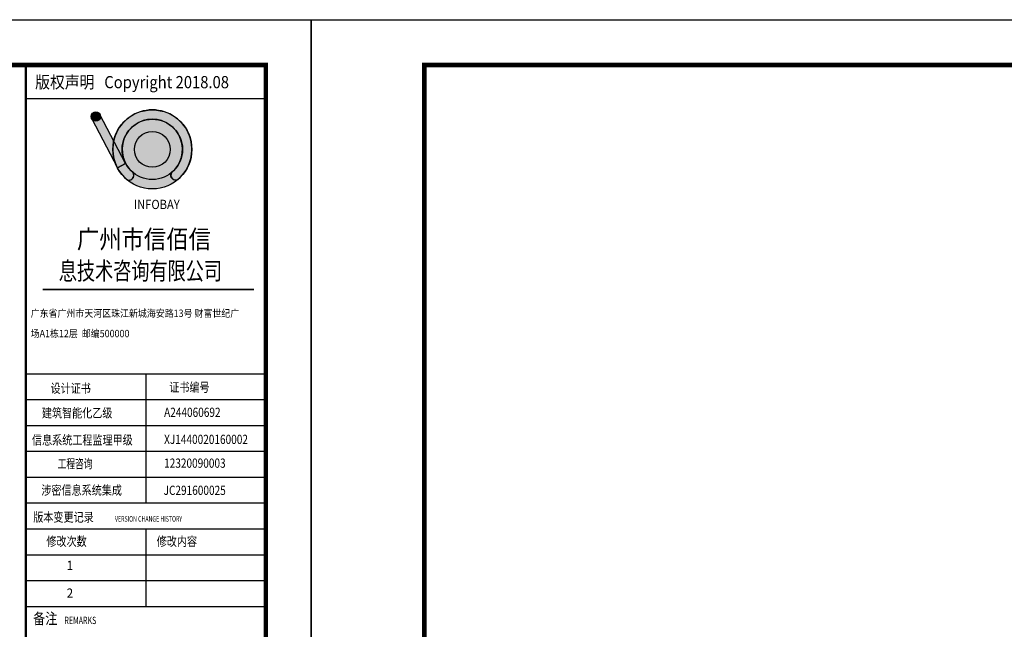
# Model space of a CAD drawing. Extents: x -115995 to 335508, y -1092483 to -784775.
# Drawn here: x 28179 to 43395, y -1013802 to -1004381 of the extents above; entities that cross this region are included whole.
import ezdxf

# ---------------------------------------------------------------- set-up
doc = ezdxf.new("R2010")
doc.units = 0
doc.header["$LTSCALE"] = 1000
doc.header["$MEASUREMENT"] = 0
doc.layers.get('0').update_dxf_attribs({"linetype": 'CONTINUOUS'})
doc.layers.add('TK', color=3, linetype='CONTINUOUS')
doc.styles.add('TK-宋体', font='txt', dxfattribs={"width": 0.8})
doc.styles.add('TK-黑体', font='simhei.ttf')
doc.styles.add('图框英文', font='simplex.shx', dxfattribs={"width": 0.7, "bigfont": 'hztxt.shx'})

msp = doc.modelspace()

# ---------------------------------------------------------------- hatches: boundary and pattern name
h = msp.add_hatch()
h.set_pattern_fill('ANSI38', color=3, scale=5.707692)
h.set_pattern_definition([(45, (21679.66606, -569637.04004), (-0.504493492, 0.504493492), []), (135, (21679.66606, -569637.04004), (-1.5134804759, 0.504493492), [1.783653846, -1.0701923077])])
h.paths.add_polyline_path([(30694.7, -1006385, -0.2214881), (30528.5, -1006741.8, 0.7655376), (30621.5, -1006852.5, 0.2214881), (30839.3, -1006385, 1), (29618, -1006385, 0.2214881), (29835.8, -1006852.5, 0.7655376), (29928.8, -1006741.8, -0.2214881), (29762.6, -1006385, -1)])
h = msp.add_hatch(color=3)
h.dxf.hatch_style = 1
edge = h.paths.add_edge_path()
edge.add_arc((29355.5, -1005877.3), 72.3, 0, 360)
h = msp.add_hatch(color=3)
h.dxf.hatch_style = 1
h.paths.add_polyline_path([(29816.4, -1006602.5), (29419.5, -1005843.8), (29291.4, -1005910.8), (29688.3, -1006669.5)])
h = msp.add_hatch(color=0)
h.dxf.hatch_style = 1
edge = h.paths.add_edge_path(flags=17)
edge.add_arc((30228.6, -1006385), 277.2, 0, 360)
edge = h.paths.add_edge_path()
edge.add_arc((30228.6, -1006385), 466.1, 0, 360)
h = msp.add_hatch(color=2)
h.dxf.hatch_style = 1
edge = h.paths.add_edge_path()
edge.add_arc((30228.6, -1006385), 277.2, 0, 360)
h = msp.add_hatch(color=2)
h.dxf.hatch_style = 1
h.paths.add_polyline_path([(29928.8, -1006741.8, -0.7655376), (29835.8, -1006852.5, 0.3644163), (30621.5, -1006852.5, -0.7655376), (30528.5, -1006741.8, -0.3644163)])

# ---------------------------------------------------------------- linework, layer by layer
msp.add_line((29816.4, -1006602.5), (29688.6, -1006670))
at = {"color": 3}
msp.add_lwpolyline([(29816.4, -1006602.5), (29419.5, -1005843.8), (29291.4, -1005910.8), (29688.3, -1006669.5)], close=True, dxfattribs=at)
for radius in [610.6, 466.1]:
    msp.add_circle((30228.6, -1006385), radius)
msp.add_circle((29355.5, -1005877.3), 72.3, dxfattribs=at)
at = {"color": 2}
msp.add_circle((30228.6, -1006385), 277.2, dxfattribs=at)
for centre, radius, start, end in [((30228.6, -1006385), 610.6, 310.04513, 229.95487), ((30228.6, -1006385), 466.1, 310.04513, 229.95487), ((30228.6, -1006385), 466.1, 310.04513, 229.95487), ((29867.3, -1006784.6), 74.9, 245.08406, 34.82571), ((30590, -1006784.6), 74.9, 145.17429, 294.91594)]:
    msp.add_arc(centre, radius, start, end)
msp.add_ellipse((29882.3, -1006797.1), major_axis=(46.5, 55.3), ratio=0.7655379, start_param=3.1415927, end_param=6.2831867)
at = {"extrusion": (0, 0, -1)}
msp.add_ellipse((30575, -1006797.1), major_axis=(-46.5, 55.3), ratio=0.7655379, start_param=3.1415927, end_param=6.2831867, dxfattribs=at)
at = {"layer": 'TK', "color": 3}
for p, q in [((28272.6, -1009852), (31982.6, -1009852)), ((28272.6, -1010251.5), (31982.6, -1010251.5)), ((28272.6, -1010651), (31982.6, -1010651)), ((28272.6, -1011050.6), (31982.6, -1011050.6)), ((28272.6, -1011450.1), (31982.6, -1011450.1)), ((28272.6, -1011849.6), (31982.6, -1011849.6))]:
    msp.add_line(p, q, dxfattribs=at)
at = {"layer": 'TK'}
for p, q in [((30127.6, -1009852), (30127.6, -1011849.6)), ((28272.6, -1011050.6), (31982.6, -1011050.6)), ((28272.6, -1011450.1), (31982.6, -1011450.1)), ((28272.6, -1012249.2), (31982.6, -1012249.2)), ((30127.6, -1012249.2), (30127.6, -1013447.8)), ((28272.6, -1012648.7), (31982.6, -1012648.7)), ((28272.6, -1013048.3), (31982.6, -1013048.3)), ((28272.6, -1013447.8), (31982.6, -1013447.8)), ((28272.6, -1013447.8), (31982.6, -1013447.8))]:
    msp.add_line(p, q, dxfattribs=at)
for points in [[(3282.6, -1004380.8), (32682.6, -1004380.8), (32682.6, -1025170.8), (3282.6, -1025170.8)], [(32682.6, -1004380.8), (62082.6, -1004380.8), (62082.6, -1025170.8), (32682.6, -1025170.8)]]:
    msp.add_lwpolyline(points, close=True, dxfattribs=at)
at = {"layer": 'TK', "color": 3}
for points, const_width in [([(31982.6, -1024470.8), (5032.6, -1024470.8), (5032.6, -1005080.8), (31982.7, -1005080.8), (31982.6, -1024470.8)], 70), ([(28272.6, -1005080.8), (28272.6, -1024470.8)], 35), ([(61382.6, -1024470.8), (34432.6, -1024470.8), (34432.6, -1005080.8), (61382.7, -1005080.8), (61382.6, -1024470.8)], 70), ([(28533.8, -1008550.3), (31799.2, -1008550.3)], 28.5)]:
    msp.add_lwpolyline(points, dxfattribs=dict(at, const_width=const_width))
at = {"layer": 'TK'}
msp.add_lwpolyline([(28272.6, -1005599.7), (31982.7, -1005599.7)], dxfattribs=at)

# ---------------------------------------------------------------- texts
at = {"style": 'TK-宋体', "oblique": 0.8}
for s, height, width, p in [('设计证书', 142.69, 0.8, (28656.3, -1010148.6)), ('证书编号', 142.69, 0.8, (30490.5, -1010132.7)), ('建筑智能化乙级', 142.69, 0.8, (28522.1, -1010528.9)), ('A244060692', 142.69, 0.8, (30410.5, -1010519.7)), ('信息系统工程监理甲级', 142.69, 0.8, (28368.5, -1010947.1)), ('XJ1440020160002', 142.692, 0.8, (30410.5, -1010937.9)), ('工程咨询', 142.69, 0.69, (28766.1, -1011314.6)), ('12320090003', 142.692, 0.8, (30410.5, -1011305.5)), ('涉密信息系统集成', 142.69, 0.8, (28513.3, -1011722.9)), ('JC291600025', 142.692, 0.8, (30402.8, -1011725.4)), ('版本变更记录', 142.69, 0.8, (28388.9, -1012139.4)), ('修改次数', 142.69, 0.8, (28591.4, -1012513.9)), ('修改内容', 142.69, 0.8, (30296.5, -1012513.9)), ('备注', 171.23, 0.8, (28386.5, -1013722.5))]:
    msp.add_text(s, height=height, dxfattribs=dict(at, width=width)).set_placement(p)
for s, height, style, width, p in [('VERSION CHANGE HISTORY', 85.615, '图框英文', 0.7, (29651.1, -1012139)), ('1', 142.7, 'TK-宋体', 0.9, (28906.5, -1012886)), ('2', 142.7, 'TK-宋体', 0.9, (28906.5, -1013313.8)), ('REMARKS', 114.15, '图框英文', 0.7, (28869.5, -1013721.3))]:
    msp.add_text(s, height=height, dxfattribs=dict(style=style, width=width)).set_placement(p)
at = {"layer": 'TK', "color": 0, "style": 'TK-黑体'}
for s, height, width, p in [('版权声明   Copyright 2018.08', 189, 0.886694, (28418, -1005440.4)), ('INFOBAY', 142.69, 0.886694, (29943.3, -1007306.9)), ('广州市信佰信', 285.38, 0.886694, (29062.1, -1007917.2)), ('息技术咨询有限公司', 273.97, 0.75, (28782.9, -1008400.2)), ('广东省广州市天河区珠江新城海安路13号 财富世纪广', 114.154, 0.886694, (28348.9, -1008975)), ('场A1栋12层  邮编500000', 114.154, 0.886694, (28348.9, -1009288.2))]:
    msp.add_text(s, height=height, dxfattribs=dict(at, width=width)).set_placement(p)

doc.saveas('drawing.dxf')
